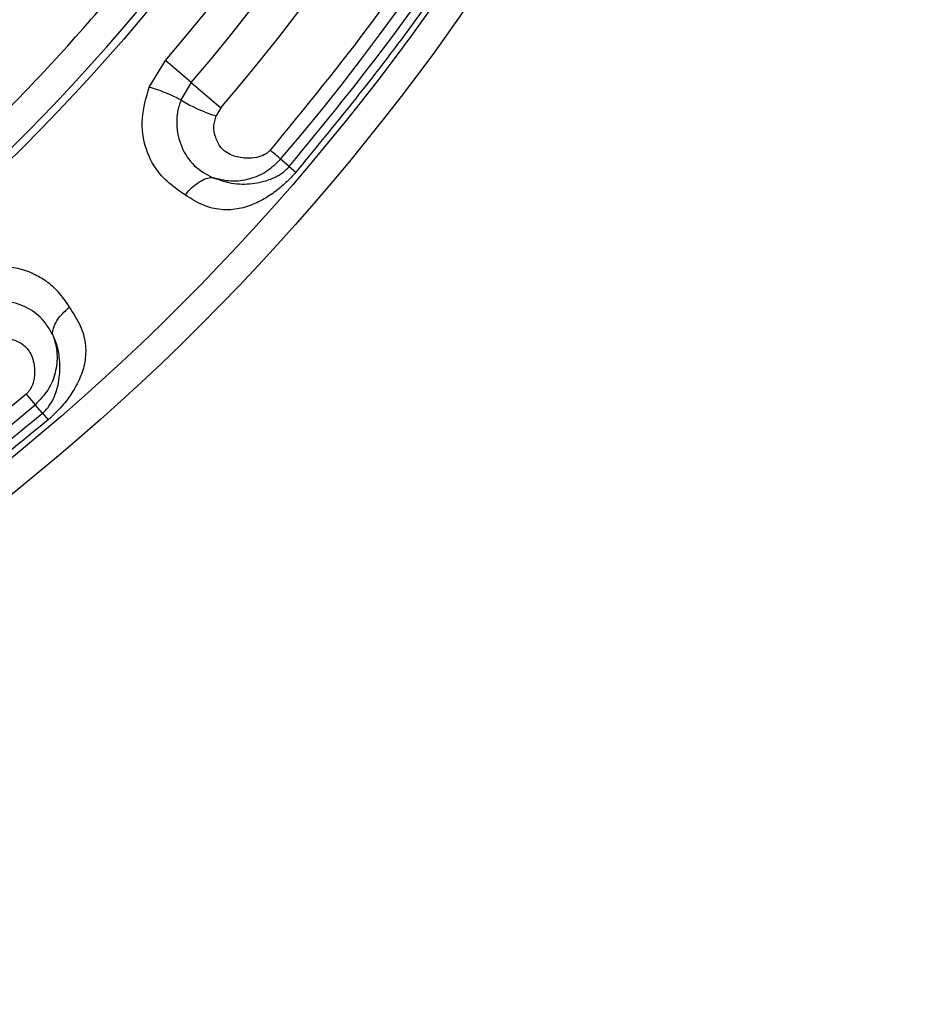
# Paper-space layout 'Sheet2' of a CAD drawing. Units: millimetres. Extents: x 0 to 42.6, y 0 to 29.8.
# Drawn here: x 22.5 to 22.6, y 16 to 16.1 of the extents above; entities that cross this region are included whole.
import ezdxf

# ---------------------------------------------------------------- set-up
doc = ezdxf.new("R2010")
doc.units = ezdxf.units.MM
doc.layers.add('LE_NORM', color=179, linetype='Continuous', lineweight=50)
doc.styles.add('SLDTEXTSTYLE0', font='TXT', dxfattribs={"width": 0.605})
doc.dimstyles.new('SLDDIMSTYLE0', dxfattribs={"dimtxt": 0.35, "dimasz": 0.3, "dimexe": 0, "dimexo": 0.0625, "dimgap": 0.08750000000000001, "dimtad": 1, "dimdec": 0, "dimlfac": 50, "dimrnd": 1e-09, "dimzin": 12, "dimdsep": 46, "dimtxsty": 'SLDTEXTSTYLE0', "dimsah": 1, "dimcen": 0.09, "dimadec": 0, "dimazin": 3, "dimtfac": 1, "dimtofl": 0, "dimtmove": 0, "dimatfit": 3, "dimfxl": 0, "dimfrac": 2, "dimtolj": 1, "dimtzin": 12, "dimarcsym": 0})

# ---------------------------------------------------------------- blocks, each defined once
blk = doc.blocks.new('_D_26')
at = {"layer": 'LE_NORM'}
for p, q in [((28.19324598885777, 16.32842150990981), (28.19324598885777, 11.08834601247531)), ((22.1928409197563, 14.72842150990982), (22.1928409197563, 11.08834601247531)), ((22.1928409197563, 11.18740601247531), (28.19324598885777, 11.18740601247531))]:
    blk.add_line(p, q, dxfattribs=at)
for points in [[(22.1928409197563, 11.18740601247531), (22.4928409197563, 11.08740601247531), (22.4928409197563, 11.28740601247531)], [(28.19324598885777, 11.18740601247531), (27.89324598885777, 11.28740601247531), (27.89324598885777, 11.08740601247531)]]:
    blk.add_solid(points, dxfattribs=at)
at = {"layer": 'LE_NORM', "char_height": 0.35, "attachment_point": 1, "style": 'SLDTEXTSTYLE0'}
for s, insert in [('*', (24.71106427790494, 11.63857969811243)), ('*', (25.52189755322308, 11.63857969811243)), ('300', (24.86418927390025, 11.63857969811243))]:
    blk.add_mtext(s, dxfattribs=dict(at, insert=insert))
blk = doc.blocks.new('_D_27')
at = {"layer": 'LE_NORM'}
for p, q in [((28.29230598885777, 16.42748150990981), (30.68520237785432, 16.42748150990981)), ((30.58614237785432, 14.82748150990982), (30.58614237785432, 16.42748150990981)), ((22.2919009197563, 14.82748150990982), (30.68520237785432, 14.82748150990982))]:
    blk.add_line(p, q, dxfattribs=at)
for points in [[(30.58614237785432, 16.42748150990981), (30.48614237785432, 16.12748150990981), (30.68614237785432, 16.12748150990981)], [(30.58614237785432, 14.82748150990982), (30.68614237785432, 15.12748150990982), (30.48614237785432, 15.12748150990982)]]:
    blk.add_solid(points, dxfattribs=at)
at = {"layer": 'LE_NORM', "char_height": 0.35, "attachment_point": 1, "rotation": 90, "style": 'SLDTEXTSTYLE0'}
for s, insert in [('*', (30.13496869221719, 15.84671759137588)), ('80', (30.13496869221719, 15.40824539351913)), ('*', (30.13496869221719, 15.25512039752381))]:
    blk.add_mtext(s, dxfattribs=dict(at, insert=insert))

psp = doc.layouts.new('Sheet2')

# ---------------------------------------------------------------- linework, layer by layer
at = {"color": 7, "linetype": 'Continuous', "lineweight": 25}
for p, q in [((22.51565753958226, 16.13617009770781), (22.51766018550498, 16.13945078288593)), ((22.52084552595374, 16.13672325150005), (22.51766018623474, 16.13945078373816)), ((22.52084552662483, 16.13672325208849), (22.51956185543366, 16.13457063141687)), ((22.52084552595376, 16.13672325150003), (22.52451009347443, 16.13358536765308)), ((22.52451009347443, 16.13358536765309), (22.52391847549777, 16.13260133159701)), ((22.53298381949203, 16.12632951335535), (22.53192195973315, 16.12723875914397)), ((22.53298381949215, 16.12632951335528), (22.53380591207325, 16.12562557461866)), ((22.50040366642317, 16.09813942913903), (22.50151950326934, 16.09683630268047)), ((22.50242875964447, 16.09577443055807), (22.50151950326955, 16.09683630268018)), ((22.50242875964446, 16.09577443055807), (22.50313266684006, 16.09495237481219))]:
    psp.add_line(p, q, dxfattribs=at)
for radius in [0.2851840000000045, 0.2816750905819256, 0.2540514141048067, 0.1850000000000019, 0.1850000000000019, 0.1825828324873489]:
    psp.add_circle((22.32038729468614, 16.30837096772735), radius, dxfattribs=at)
for centre, radius, start, end in [((22.32038729468614, 16.30837096772734), 0.2530603048009921, 295.8579993575394, 274.1420006424548), ((22.32038729468614, 16.30837096772734), 0.1937600561622563, 298.747805296711, 271.2521947032889), ((22.32038729468614, 16.30837096772735), 0.2784884046112635, 319.4273256212985, 10.57267437870662), ((22.32038729468614, 16.30837096772735), 0.2687305769325293, 319.4273256212775, 10.57267437870948), ((22.32038729468614, 16.30837096772735), 0.2639061215072217, 319.4273256212784, 10.57267456275902), ((22.32038729468614, 16.30837096772735), 0.2597125763202162, 319.4273253737574, 10.5726745627589), ((22.52937644358277, 16.15047947446836), 0.018692710026722, 238.3284603295872, 253.0232407249998), ((22.32038729468614, 16.30837096772735), 0.2784884046112661, 259.427325621284, 310.5726743787026)]:
    psp.add_arc(centre, radius, start, end, dxfattribs=at)
for points, knots in [([(22.42916605494404, 16.08393138592727), (22.43548154856726, 16.08718755341681), (22.44830032552461, 16.09379670976697), (22.46660113130214, 16.10593355472653), (22.48426543976007, 16.11988729754484), (22.50092679866919, 16.13577106316403), (22.51631714356625, 16.15344002511544), (22.53015527717777, 16.17274819445596), (22.54219544580397, 16.19347961782833), (22.55223094445031, 16.21537482560986), (22.56010774987573, 16.23813587717088), (22.56573152536107, 16.26144114266994), (22.56907143558383, 16.28495986160318), (22.57015934773543, 16.30836741060008), (22.5690849952047, 16.33135923976027), (22.56598777719121, 16.35366245232781), (22.56104623647742, 16.37504430606964), (22.55439642381242, 16.39553303077448), (22.54602244973093, 16.4153795520449), (22.53577217980436, 16.43478404793294), (22.52352424678926, 16.45367886697025), (22.50929586966377, 16.47177117827586), (22.49316014166551, 16.48876338753458), (22.47524842654567, 16.50436645249471), (22.45574898768915, 16.51831399757256), (22.43490152084933, 16.53037604870323), (22.41298780102327, 16.54037098914833), (22.39031915897536, 16.54817450099373), (22.3672219356166, 16.55372458638047), (22.34402231805288, 16.55702225804741), (22.32103197861573, 16.55812803224158), (22.29853577910528, 16.55715486361145), (22.27678230995701, 16.55425847374688), (22.25575634009801, 16.54957697399194), (22.23520656618345, 16.54311828677803), (22.21491931434831, 16.53474989940588), (22.1949504497686, 16.52434458840651), (22.17559311887148, 16.51189179014494), (22.15715049653669, 16.49743611392617), (22.13992275704448, 16.48108098730871), (22.12419289308439, 16.4629886267879), (22.11021252524615, 16.4433758945401), (22.09818911492366, 16.42250611841929), (22.08827587805329, 16.40067747063318), (22.08056541021422, 16.37820896244089), (22.07508756448853, 16.35542541355729), (22.07181158409604, 16.33264282379071), (22.07065197247976, 16.31015546399694), (22.07147722627173, 16.28822554264699), (22.07414841262172, 16.2668509640093), (22.07863386827585, 16.24578230159127), (22.08504529535479, 16.22479430271395), (22.09351463215781, 16.2039305450377), (22.10408013015368, 16.18348186064014), (22.11672606421249, 16.16375428464429), (22.13137787077838, 16.14505643169502), (22.1479008359634, 16.12768536747356), (22.16610287534299, 16.11191212131758), (22.18574147600113, 16.09796806448081), (22.20653427958345, 16.08603420949682), (22.22817253950225, 16.07623191115312), (22.25033545013181, 16.06862531369323), (22.27270649301828, 16.06320024861381), (22.29498110429228, 16.05994810708424), (22.31689848948513, 16.05858769391623), (22.33130445415073, 16.05927338509808), (22.33840191581064, 16.05961120814477)], [0, 0, 0, 0, 0.01447213495511697, 0.02937459542424104, 0.04466678627005167, 0.06029965388328385, 0.07621617785745582, 0.09235228483679489, 0.1086381737415883, 0.1249999999999973, 0.1413618262584064, 0.1576477151631997, 0.1737838221425388, 0.1897003461167107, 0.2053332137299429, 0.2206254045757535, 0.2355278650448775, 0.2499999999999945, 0.2644721349551116, 0.2793745954242357, 0.2946667862700467, 0.3102996538832793, 0.3262161778574518, 0.3423522848367917, 0.3586381737415857, 0.3749999999999957, 0.3913618262584055, 0.4076477151631994, 0.4237838221425392, 0.4397003461167118, 0.4553332137299445, 0.4706254045757555, 0.4855278650448797, 0.4999999999999968, 0.5144721349551138, 0.529374595424238, 0.544666786270049, 0.5602996538832817, 0.5762161778574544, 0.592352284836794, 0.608638173741588, 0.6249999999999979, 0.6413618262584078, 0.6576477151632016, 0.6737838221425415, 0.689700346116714, 0.7053332137299467, 0.7206254045757577, 0.735527865044882, 0.749999999999999, 0.764472134955116, 0.77937459542424, 0.7946667862700507, 0.8102996538832831, 0.8262161778574552, 0.8423522848367946, 0.8586381737415882, 0.8749999999999978, 0.8913618262584075, 0.9076477151632014, 0.9237838221425414, 0.9397003461167142, 0.9553332137299473, 0.970625404575759, 0.985527865044884, 0.9999999999999999, 0.9999999999999999, 0.9999999999999999, 0.9999999999999999]), ([(22.32470765293331, 16.11071889297517), (22.31907686796164, 16.11073409602712), (22.30781547623862, 16.11076450164985), (22.2907843115072, 16.11266598639211), (22.27363257045571, 16.11600121029336), (22.2564129746737, 16.1210182459549), (22.23943272892473, 16.12769397033978), (22.22292975538108, 16.1360277308654), (22.20714212843753, 16.14596008727035), (22.19229712873073, 16.15739022672497), (22.17860077496488, 16.17017423733813), (22.16622841809775, 16.1841323316073), (22.155317325, 16.19905678845672), (22.14596212968429, 16.21472200536588), (22.13821247332966, 16.23089480380183), (22.13210431149751, 16.24727050677808), (22.12753396227032, 16.26377572885596), (22.12443614689166, 16.28039157264253), (22.12275988507573, 16.29721074320519), (22.12252830852531, 16.31433548958488), (22.12380940902198, 16.33176661701861), (22.12672316950873, 16.34946200028689), (22.13132036486399, 16.36711942048704), (22.13761859619668, 16.38450112544991), (22.14559015056913, 16.40136403918368), (22.15516137655005, 16.41747033960016), (22.16621426130582, 16.43259829446587), (22.17859124066341, 16.44655228747162), (22.19210253031158, 16.4591711795375), (22.20653547164474, 16.4703340151608), (22.22166450455904, 16.47996360224591), (22.23719144515286, 16.48798777848659), (22.25303102642331, 16.49450069743099), (22.2691566739302, 16.49956490687877), (22.28565432481983, 16.50324211604086), (22.30262826167173, 16.50552159712514), (22.32008742150653, 16.50633594345293), (22.33800434201878, 16.50556099278139), (22.35608505364017, 16.50311016424332), (22.3740956197562, 16.49893752796434), (22.39179139480213, 16.49304150521768), (22.40892745121952, 16.48546675437401), (22.42526952627159, 16.47630390204323), (22.44060455173571, 16.46568596755305), (22.45474983253912, 16.45378208516453), (22.46755983064338, 16.44078890836869), (22.47893091273286, 16.42692113722599), (22.48875574717353, 16.41246617556074), (22.49711760558403, 16.39751994620601), (22.50407540561492, 16.3821163185956), (22.5097006982664, 16.36617735894561), (22.51399531387835, 16.34959825031725), (22.51689339992738, 16.33236205236842), (22.51826839980289, 16.31448116975487), (22.51799917147573, 16.29623709633638), (22.51601211608912, 16.27785659100826), (22.51227638787513, 16.25958234834975), (22.50680700287473, 16.2416628935214), (22.49966592575984, 16.22434160249966), (22.49095961787866, 16.20784611618042), (22.48083450412768, 16.19237738064741), (22.46946704099441, 16.17810591246491), (22.45706295559521, 16.16515122843133), (22.44387683859785, 16.15368710274841), (22.43007822527887, 16.14352469476069), (22.42034075373521, 16.13786769958194), (22.41547179206672, 16.13503907075765)], [0, 0, 0, 0, 0.0147195469214557, 0.02943862795366217, 0.04474321027829523, 0.06037668326037259, 0.07628361332347512, 0.09240199069766057, 0.1086644803807851, 0.1249999958327432, 0.1413355112847011, 0.1575980009678257, 0.1737163783420111, 0.1896233084051137, 0.205256781387191, 0.220561363711824, 0.2352802262202433, 0.2499999966430007, 0.2647188591808008, 0.2794386296322741, 0.2947432119569072, 0.3103766849389846, 0.3262836150020874, 0.3424019923762731, 0.3586644820593978, 0.3749999975113562, 0.3913355129633145, 0.4075980026464393, 0.4237163800206248, 0.4396233100837277, 0.455256783065805, 0.4705613653904381, 0.4852802278989198, 0.4999999983216162, 0.5147188608605389, 0.5294386313108963, 0.5447432136355295, 0.5603766866176068, 0.5762836166807097, 0.5924019940548952, 0.6086644837380201, 0.6249999991899783, 0.6413355146419366, 0.6575980043250614, 0.673716381699247, 0.6896233117623499, 0.7052567847444272, 0.7205613670690604, 0.7352802295764457, 0.7500000000002396, 0.7647188625383726, 0.7794386329895208, 0.7947432153141541, 0.810376688296232, 0.8262836183593353, 0.8424019957335215, 0.8586644854166467, 0.875000000868606, 0.8913355163205652, 0.9075980060036908, 0.9237163833778772, 0.9396233134409807, 0.9552567864230589, 0.9705613687476926, 0.9852800014359417, 1, 1, 1, 1]), ([(22.59246133364907, 16.35915394945461), (22.59357560781828, 16.35238055937194), (22.59580415613936, 16.33883377931208), (22.59722042363608, 16.31826985836383), (22.59721357008005, 16.29767135165642), (22.59564663002631, 16.27712662878265), (22.59256501659279, 16.25675614064385), (22.58797579239867, 16.23667084591683), (22.5819075216336, 16.21698186118735), (22.57439102541338, 16.19779969829372), (22.56547566679728, 16.17922398151797), (22.55518234245872, 16.16138173090044), (22.54367385281889, 16.14428099391292), (22.53497048024349, 16.13366341769607), (22.53061879398966, 16.12835462962898)], [0, 0, 0, 0, 0.08333334047055473, 0.1666666796434301, 0.2500000175186303, 0.3333333540961552, 0.416666689376004, 0.5000000233581771, 0.5833333560426741, 0.6666666874294951, 0.7500000175186395, 0.8333333463101076, 0.916666673803899, 0.9999999999999999, 0.9999999999999999, 0.9999999999999999, 0.9999999999999999]), ([(22.53298381949214, 16.12632951335529), (22.53738445978689, 16.13169802390179), (22.54618574039772, 16.14243504502083), (22.55782369355214, 16.1597281602814), (22.56823281105075, 16.1777711305404), (22.57724846106367, 16.1965558177544), (22.58484951188666, 16.21595377294297), (22.59098604519251, 16.2358642510737), (22.59562689318908, 16.25617549708392), (22.59874317040082, 16.27677514436422), (22.6003277348065, 16.29755098599737), (22.60033466246206, 16.31838121605647), (22.5989024596551, 16.3391764708531), (22.59664883929385, 16.35287564516583), (22.59552202911049, 16.35972523233878)], [0, 0, 0, 0, 0.08333333111219696, 0.1666666626282377, 0.2499999945481204, 0.3333333268718473, 0.4166666595994174, 0.49999999273083, 0.583333326266086, 0.6666666602051853, 0.7499999945481275, 0.8333333292949131, 0.9166666644455416, 0.9999999999999999, 0.9999999999999999, 0.9999999999999999, 0.9999999999999999]), ([(22.59658590386758, 16.3599238059791), (22.59771707247221, 16.3530477333959), (22.59997940969227, 16.33929558816381), (22.60141715452247, 16.31841992332972), (22.60141020412245, 16.29750914741197), (22.59981951656849, 16.27665296962141), (22.59669119331523, 16.2559736668955), (22.59203240393447, 16.23558388004188), (22.5858721455313, 16.2155964101871), (22.57824170635413, 16.19612344455138), (22.56919119769543, 16.17726611775916), (22.558741832908, 16.15915337550874), (22.54705888039176, 16.14179338736733), (22.53822356819351, 16.13101484555207), (22.53380591207327, 16.12562557461869)], [0, 0, 0, 0, 0.08333332895372592, 0.1666666587037332, 0.2499999892500375, 0.3333333205926336, 0.4166666527315284, 0.4999999856667153, 0.5833333193981962, 0.666666653925971, 0.7499999892500394, 0.8333333253704013, 0.9166666622870562, 1, 1, 1, 1]), ([(22.52008866532184, 16.12280773048635), (22.5195476065925, 16.12318224981013), (22.51848787198922, 16.12391579510843), (22.51663173074031, 16.12558253495579), (22.51511270765205, 16.12834106873213), (22.51450308710043, 16.13226422531864), (22.5152745831381, 16.13487443675593), (22.51565753958226, 16.13617009770781)], [0, 0, 0, 0, 0.150865736027394, 0.2954903640759584, 0.5335919437202862, 0.7684836187873592, 1, 1, 1, 1]), ([(22.51956185571312, 16.13457063250156), (22.51930781106563, 16.13470240515051), (22.51878781953858, 16.13497212412168), (22.51778249876315, 16.1354079173751), (22.51669978629615, 16.13582832078595), (22.51600073994127, 16.13605755433162), (22.51565753958675, 16.13617009770387)], [0, 0, 0, 0, 0.2430800238968391, 0.4975485768732451, 0.7533189246433503, 1, 1, 1, 1]), ([(22.51956185571312, 16.13457063250156), (22.51940769519628, 16.13408749122291), (22.51909650766444, 16.13311222501911), (22.51897659883526, 16.13107457476306), (22.51953986346545, 16.12861722467774), (22.52114420548597, 16.12624872428002), (22.52266245219937, 16.12540692490968), (22.52343961334665, 16.12497602408265)], [0, 0, 0, 0, 0.1167824586060398, 0.2357363986639922, 0.4805225315674879, 0.7340895245887906, 1, 1, 1, 1]), ([(22.53061879398966, 16.12835462962898), (22.53051664972448, 16.12824892220189), (22.53030594753621, 16.12803086995821), (22.52975703304499, 16.12767803610809), (22.52884500999968, 16.12737560771521), (22.52745875072199, 16.12730038602913), (22.5261236709183, 16.12757066717312), (22.52510862039974, 16.12810060850887), (22.52436703207147, 16.128791159414), (22.5238432415098, 16.12984868144849), (22.52355351572247, 16.13124063736478), (22.52380225275464, 16.13216801366192), (22.52391847549777, 16.13260133159701)], [0, 0, 0, 0, 0.03494865023036259, 0.0720917328752465, 0.1593876651292429, 0.2861663973054158, 0.4657359004536645, 0.5583928771260475, 0.6281939386887916, 0.7657110244885835, 0.8905281325447407, 1, 1, 1, 1]), ([(22.53192196366784, 16.1272387559833), (22.53179727188327, 16.12734549218577), (22.53155432696508, 16.1275534531037), (22.53092507943446, 16.12809233132966), (22.5306187939897, 16.12835462962896)], [0, 0, 0, 0, 0.5132512566820443, 1, 1, 1, 1]), ([(22.5319219597332, 16.12723875914402), (22.53135898325829, 16.12668634838075), (22.53024040371676, 16.12558876188141), (22.52805583860597, 16.12467392375515), (22.52567988611501, 16.12436749769712), (22.52421062418934, 16.12476659364625), (22.5234396193052, 16.12497602187728)], [0, 0, 0, 0, 0.240604898413201, 0.4780585494210188, 0.7261077820089591, 0.9999999999999999, 0.9999999999999999, 0.9999999999999999, 0.9999999999999999]), ([(22.52343961462085, 16.12497602406886), (22.52435618328998, 16.12466655313149), (22.52614739421013, 16.12406176732423), (22.52830195028706, 16.12417129851338), (22.52982580802284, 16.12446649427374), (22.5307519316567, 16.12477305514632), (22.53148049822254, 16.12512225610089), (22.53200825476295, 16.1254441049161), (22.53251274781381, 16.12582419335013), (22.53283521250867, 16.12617010219762), (22.53298381949203, 16.12632951335538)], [0, 0, 0, 0, 0.2750221892029939, 0.5374640931703879, 0.6660318694806461, 0.7905058462145906, 0.8539504484929915, 0.9043999067137654, 0.9559429553114138, 0.9999999999999999, 0.9999999999999999, 0.9999999999999999, 0.9999999999999999]), ([(22.52008865522819, 16.12280773828492), (22.52035392898639, 16.12311391317905), (22.52089441760829, 16.12373773683847), (22.52180008498344, 16.12443501856543), (22.52268827460253, 16.12489486972712), (22.5231930198435, 16.12494938877736), (22.52343961334665, 16.12497602408265)], [0, 0, 0, 0, 0.2465316796217068, 0.5023021073602902, 0.7568494818956294, 1, 1, 1, 1]), ([(22.53380591207327, 16.12562557461869), (22.53360918186574, 16.12540303704935), (22.53321368431304, 16.12495565753827), (22.5325755374807, 16.12432810164331), (22.53162768813392, 16.12348873751637), (22.5302580311739, 16.1224930176144), (22.52843937073016, 16.12154966477431), (22.52646551805317, 16.12097270584998), (22.52440260386301, 16.12090633516282), (22.52224673282831, 16.12145739198971), (22.52084398928739, 16.12233511180085), (22.52008866532184, 16.12280773048635)], [0, 0, 0, 0, 0.04511409296943546, 0.09069534153269983, 0.1373092676085505, 0.2434372364333518, 0.3673092600113667, 0.5035446365094173, 0.6495199907648186, 0.8112798649930253, 1, 1, 1, 1]), ([(22.49258816375949, 16.11310072243026), (22.49387577116247, 16.11348283287699), (22.49646937096175, 16.11425250970212), (22.49973601911231, 16.11374961505276), (22.50191648493335, 16.11281814995942), (22.50340020767865, 16.11183010690061), (22.50466855197791, 16.11048925667228), (22.50537769863895, 16.10945606521158), (22.5057533330011, 16.10890878460427)], [0, 0, 0, 0, 0.2356617044045642, 0.4746882845073087, 0.5985490517586054, 0.7088187034408514, 0.8457615235117499, 1, 1, 1, 1]), ([(22.50367151398142, 16.10555973429542), (22.50322893500865, 16.10630113769863), (22.50236335617408, 16.10775114579477), (22.49999541804683, 16.10927204717588), (22.49759291971, 16.10978408022899), (22.49560792768774, 16.10965206104979), (22.4946582384304, 16.10934738549843), (22.49418763041816, 16.10919640689728)], [0, 0, 0, 0, 0.2654912130678228, 0.5192374444697674, 0.7640242370667588, 0.8830648194924354, 1, 1, 1, 1]), ([(22.5057533330011, 16.10890878460427), (22.50624564791359, 16.10814695914677), (22.50717124192245, 16.1067146623356), (22.5078132714477, 16.10453857550765), (22.50780044690489, 16.10243682135989), (22.50725276813053, 16.10043456701299), (22.50644974196925, 16.09884452597424), (22.50567041366521, 16.09768446072179), (22.50473642322587, 16.09646326307367), (22.50380559612245, 16.09558633702899), (22.50313266684006, 16.09495237481218)], [0, 0, 0, 0, 0.1867820666550831, 0.3511662098214745, 0.4970505651308282, 0.6327701709334259, 0.7564011234274579, 0.8106017854886685, 0.863077037499396, 1, 1, 1, 1]), ([(22.50367151398142, 16.10555973429542), (22.50368888596141, 16.10580800992743), (22.50372444601245, 16.10631622454414), (22.50416050039689, 16.10720779158594), (22.50483804208512, 16.10811234399026), (22.50545221891622, 16.10864675899041), (22.50575334065945, 16.10890877469713)], [0, 0, 0, 0, 0.2433836277390475, 0.4982007943611927, 0.7539753310412175, 0.9999999999999999, 0.9999999999999999, 0.9999999999999999, 0.9999999999999999]), ([(22.50367151289201, 16.10555973651864), (22.5038156105799, 16.1051509062329), (22.50409178869736, 16.10436734072027), (22.50430440861093, 16.10277145843209), (22.50411895984755, 16.10080891102506), (22.50320089492191, 16.09855961515987), (22.50208386817976, 16.09741473846068), (22.50151950326964, 16.09683630268017)], [0, 0, 0, 0, 0.1468009460028777, 0.2813591911451415, 0.5278764548994567, 0.7614650106018312, 1, 1, 1, 1]), ([(22.50242875964451, 16.09577443055803), (22.50259124538563, 16.09592620032369), (22.50294479028871, 16.09625642885155), (22.50349522055688, 16.09699378512304), (22.50395581165697, 16.09790363959055), (22.50431197994796, 16.09900270133448), (22.50453351735772, 16.10017055616722), (22.50462098806339, 16.10142243705611), (22.50455631072952, 16.10260545310296), (22.50436614518234, 16.10367620277251), (22.50409918952318, 16.10463211151198), (22.50381831790952, 16.10524131864913), (22.50367151222185, 16.10555973841229)], [0, 0, 0, 0, 0.04385309532396341, 0.09541783930371522, 0.2090414748614882, 0.3332214523351374, 0.4613085537685188, 0.5912571043509317, 0.7233634011624928, 0.8107032118309586, 0.9010585484298216, 1, 1, 1, 1]), ([(22.4961569308164, 16.10483978691567), (22.49658789931084, 16.10495549936568), (22.4975098844748, 16.10520304683975), (22.49891837920286, 16.10491834573196), (22.49998768639486, 16.1043658241561), (22.50069879370924, 16.10365102080904), (22.5011064101684, 16.10290564975333), (22.50136513521283, 16.10205150029423), (22.50146352755688, 16.10120049793488), (22.50144670104801, 16.10044729608681), (22.50132532070062, 16.09967496108389), (22.50108822529695, 16.09899692234449), (22.50072926659795, 16.09844968081212), (22.50050985504205, 16.09824061212094), (22.50040366642332, 16.09813942913882)], [0, 0, 0, 0, 0.108488572233518, 0.2320931932349551, 0.3733649114875765, 0.4474254431368365, 0.5296088904383467, 0.6264699112783085, 0.712096514897974, 0.7792574070673333, 0.841092827483991, 0.9282702781308337, 0.9652849638815801, 1, 1, 1, 1]), ([(22.50040366642332, 16.09813942913882), (22.49509487562659, 16.09378774436017), (22.48447729411581, 16.08508437487062), (22.46737654992157, 16.07357589076577), (22.44953429305491, 16.0632825727657), (22.43095857110563, 16.05436722122156), (22.41177640417319, 16.04685073267024), (22.39208741660003, 16.0407824700425), (22.37200212026704, 16.03619325431736), (22.3516316317915, 16.03311164954471), (22.33108690986215, 16.03154471820224), (22.3104884053974, 16.03153787326006), (22.28992448792285, 16.03295414915357), (22.27637771090474, 16.03518270279406), (22.26960432244842, 16.03629697960562)], [0, 0, 0, 0, 0.08333334047055917, 0.1666666796434366, 0.2500000175186373, 0.3333333540961631, 0.4166666893760136, 0.5000000233581866, 0.5833333560426841, 0.6666666874295059, 0.7500000175186504, 0.8333333463101182, 0.916666673803909, 1, 1, 1, 1]), ([(22.26903303306109, 16.03323624930302), (22.27588261972223, 16.0321094382881), (22.28958179307769, 16.02985581625281), (22.31037704678113, 16.02842361080332), (22.33120727613445, 16.02843053574804), (22.35198311747038, 16.03001509741223), (22.37258276485664, 16.03313137189835), (22.39289401137227, 16.03777221722967), (22.41280449039791, 16.04390874797465), (22.43220244685752, 16.05150979638419), (22.45098713569966, 16.06052544417151), (22.4690301079253, 16.07093455967535), (22.48632322545387, 16.08257251108788), (22.49706024823893, 16.09137379072757), (22.50242875964447, 16.09577443055807)], [0, 0, 0, 0, 0.0833333311121939, 0.1666666626282317, 0.2499999945481117, 0.3333333268718362, 0.416666659599404, 0.4999999927308151, 0.5833333262660689, 0.6666666602051662, 0.749999994548108, 0.833333329294892, 0.916666664445519, 1, 1, 1, 1]), ([(22.50313266684006, 16.09495237481218), (22.49774339760706, 16.09053471777302), (22.48696485908957, 16.08169940365247), (22.46960487543746, 16.0700164476883), (22.45149213707982, 16.05956707895241), (22.43263481351038, 16.05051656588834), (22.41316185039055, 16.04288612193395), (22.39317438230719, 16.03672585846176), (22.37278459645399, 16.03206706380539), (22.35210529393784, 16.02893873515698), (22.33124911555896, 16.02734804217648), (22.31033833824417, 16.02734108641059), (22.28946267124619, 16.02877882601016), (22.27571052411929, 16.03104115991659), (22.26883445052299, 16.03217232687521)], [0, 0, 0, 0, 0.08333332895372135, 0.166666658703727, 0.2499999892500296, 0.3333333205926269, 0.4166666527315201, 0.4999999856667076, 0.5833333193981901, 0.666666653925967, 0.7499999892500394, 0.8333333253704059, 0.9166666622870652, 1, 1, 1, 1])]:
    psp.add_open_spline(points, degree=3, knots=knots, dxfattribs=at)

# ---------------------------------------------------------------- dimensions: what is measured, and where the dimension line sits
at = {"layer": 'LE_NORM'}
dim = psp.add_linear_dim(base=(28.19324598885777, 11.18740601247531), p1=(22.1928409197563, 14.82748150990982), p2=(28.19324598885777, 16.42748150990981), text='*<>*', dimstyle='SLDDIMSTYLE0', dxfattribs=at)
dim.commit()
dim.dimension.update_dxf_attribs({"geometry": '_D_26', "text_midpoint": (25.19304345430703, 11.18740601247531), "dimtype": 160})
dim = psp.add_linear_dim(base=(30.58614237785432, 16.42748150990981), p1=(22.1928409197563, 14.82748150990982), p2=(28.19324598885777, 16.42748150990981), angle=90.0000000000002, text='*<>*', dimstyle='SLDDIMSTYLE0', dxfattribs=at)
dim.commit()
dim.dimension.update_dxf_attribs({"geometry": '_D_27', "text_midpoint": (30.58614237785432, 15.62748150990981), "dimtype": 160})

doc.saveas('drawing.dxf')
